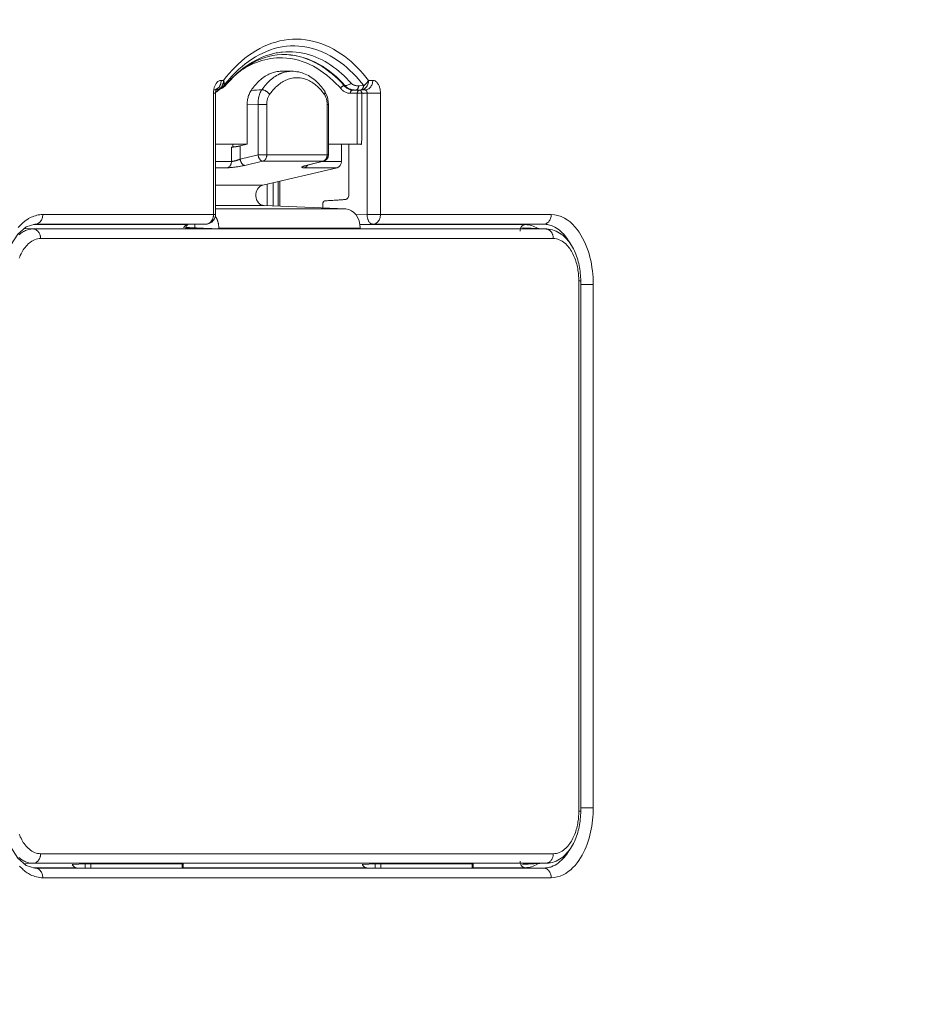
# Model space of a CAD drawing. Units: inches. Extents: x 0 to 58, y 0 to 28.5.
# Drawn here: x 15.3 to 18.1, y 16.2 to 19.3 of the extents above; entities that cross this region are included whole.
import ezdxf

# ---------------------------------------------------------------- set-up
doc = ezdxf.new("R2010")
doc.units = ezdxf.units.IN
doc.header["$MEASUREMENT"] = 0
doc.layers.add('G-DETL-LINE-FINE', color=30, linetype='Continuous', lineweight=18)
doc.layers.add('G-DETL-PATT', color=253, linetype='Continuous', lineweight=25)
doc.layers.add('G-DETL-PATT-BNDY-NPLT', color=255, linetype='Continuous', lineweight=25, plot=False)

msp = doc.modelspace()

# ---------------------------------------------------------------- hatches: boundary and pattern name
at = {"layer": 'G-DETL-PATT'}
h = msp.add_hatch(dxfattribs=at)
h.set_pattern_fill('AR-SAND', color=256, scale=0.12)
h.set_pattern_definition([(37.5, (2610.98769, 2030.33146), (-0.007559203, 0.231218852), [0, -0.1824, 0, -0.204, 0, -0.195]), (7.5, (2610.9877, 2030.33146), (0.212373205, 0.338657528), [0, -0.0984, 0, -0.1644, 0, -0.063]), (327.5, (2610.84009, 2030.33146), (0.373697023, 0.000679086), [0, -0.06, 0, -0.216, 0, -0.282]), (317.5, (2610.8401, 2030.33146), (0.360735193, 0.105321068), [0, -0.03, 0, -0.1416, 0, -0.162])])
h.paths.add_polyline_path([(23.3735, 22.0441, 0.280476), (15.0539, 22.1768), (15.2159, 22.1759), (15.3191, 22.1746), (15.8351, 22.1664), (15.9383, 22.1641), (16.4541, 22.1505), (16.5573, 22.1472), (17.073, 22.1283), (17.1761, 22.1241), (17.6916, 22.0997), (17.7947, 22.0946), (18.3099, 22.0648), (18.413, 22.0587), (18.9278, 22.0236), (19.0308, 22.0166), (19.6559, 21.9674), (19.7047, 21.9621), (19.7532, 21.9543), (19.8013, 21.9441), (19.8488, 21.9315), (19.8956, 21.9165), (19.9417, 21.8994), (19.9868, 21.88), (20.0342, 21.8571), (20.2098, 21.8486), (20.5487, 21.8285), (20.8873, 21.8049), (21.2257, 21.7777), (21.5651, 21.7467), (21.6162, 21.7789), (21.6731, 21.811), (21.7314, 21.8404), (21.791, 21.8671), (21.8518, 21.8909), (21.9137, 21.9119), (21.9764, 21.93), (22.04, 21.9451), (22.1042, 21.9572), (22.1688, 21.9663), (22.2338, 21.9723, -0.003248)])
h.paths.add_polyline_path([(25.4011, 10.343, -0.009018), (22.2347, 10.5058, -0.122484), (21.5941, 10.7128), (21.5637, 10.7097), (21.2257, 10.6789), (20.8873, 10.6517), (20.5487, 10.6281), (20.2098, 10.608), (20.0458, 10.6001), (19.9972, 10.5758), (19.9507, 10.5553), (19.9033, 10.5372), (19.855, 10.5214), (19.806, 10.5081), (19.7564, 10.4974), (19.7063, 10.4892), (19.6559, 10.4836), (19.0308, 10.4345), (18.9278, 10.4274), (18.413, 10.3923), (18.3099, 10.3862), (17.7947, 10.3565), (17.6916, 10.3513), (17.1761, 10.327), (17.073, 10.3228), (16.5573, 10.3038), (16.4541, 10.3005), (15.9383, 10.287), (15.8351, 10.2847), (15.3191, 10.2765), (15.2159, 10.2751), (14.6998, 10.2723), (14.5966, 10.2719), (14.0806, 10.2745), (13.9774, 10.2751), (13.3582, 10.2847), (13.255, 10.2872), (12.844, 10.2979, 0.484541)])
edge = h.paths.add_edge_path(flags=16)
edge.add_arc((17.5176, 8.7002), 0.25, 0, 360)

# ---------------------------------------------------------------- linework, layer by layer
at = {"layer": 'G-DETL-LINE-FINE'}
for points in [[(16.4227, 19.0915), (16.4095, 19.0915), (16.4013, 19.1019), (16.3927, 19.112), (16.3838, 19.1219), (16.3745, 19.1315), (16.365, 19.1408), (16.3552, 19.1497), (16.345, 19.1582), (16.3345, 19.1664), (16.3236, 19.1741), (16.3125, 19.1813), (16.301, 19.1881), (16.2893, 19.1943), (16.2772, 19.1999), (16.2649, 19.2049), (16.2523, 19.2092), (16.2395, 19.2128), (16.2265, 19.2157), (16.2134, 19.2179), (16.2002, 19.2192), (16.1869, 19.2198), (16.1736, 19.2196), (16.1603, 19.2185), (16.1472, 19.2167), (16.1341, 19.2142), (16.1212, 19.2108), (16.1086, 19.2068), (16.0957, 19.202), (16.0832, 19.1964), (16.071, 19.1902), (16.0591, 19.1835), (16.0475, 19.1761), (16.0362, 19.1683), (16.0253, 19.16), (16.0148, 19.1513), (16.0046, 19.1421), (15.9947, 19.1326), (15.9852, 19.1228), (15.9759, 19.1127), (15.9671, 19.1022), (15.9585, 19.0915), (15.9514, 19.0915)], [(16.0195, 19.1266), (16.0274, 19.1314), (16.0355, 19.1358), (16.0438, 19.14), (16.0521, 19.1438), (16.0607, 19.1473), (16.0693, 19.1504), (16.0781, 19.1532), (16.087, 19.1556), (16.096, 19.1576), (16.1051, 19.1593), (16.1143, 19.1605), (16.1234, 19.1613), (16.1327, 19.1616), (16.1419, 19.1616), (16.1544, 19.1608), (16.1669, 19.1593), (16.1793, 19.157), (16.1915, 19.154), (16.2035, 19.1502), (16.2153, 19.1458), (16.2268, 19.1407), (16.2381, 19.1351), (16.249, 19.1289), (16.2597, 19.1222), (16.27, 19.115), (16.28, 19.1073), (16.2897, 19.0993), (16.299, 19.0909), (16.3021, 19.088), (16.3052, 19.0851), (16.3082, 19.0821), (16.3112, 19.079), (16.3141, 19.076), (16.317, 19.0729), (16.3199, 19.0698), (16.3227, 19.0666), (16.3244, 19.0648), (16.3262, 19.063), (16.3281, 19.0613), (16.33, 19.0597), (16.332, 19.0583), (16.3341, 19.0569), (16.3363, 19.0556), (16.3385, 19.0545), (16.3408, 19.0535), (16.3432, 19.0527), (16.3456, 19.052), (16.3481, 19.0516), (16.3506, 19.0513), (16.3531, 19.0512), (16.3531, 19.0522), (16.3532, 19.0532), (16.3534, 19.0541), (16.3537, 19.0551), (16.3541, 19.056), (16.3545, 19.0569), (16.3551, 19.0578), (16.3557, 19.0586), (16.3564, 19.0593), (16.3572, 19.0599), (16.358, 19.0604), (16.3589, 19.0608), (16.3599, 19.0611), (16.3609, 19.0612), (16.3587, 19.0613), (16.3565, 19.0615), (16.3543, 19.0619), (16.3521, 19.0625), (16.35, 19.0632), (16.348, 19.0641), (16.346, 19.0651), (16.344, 19.0662), (16.3422, 19.0675), (16.3404, 19.0688), (16.3387, 19.0702), (16.337, 19.0717), (16.3354, 19.0733), (16.3339, 19.0749), (16.3363, 19.075), (16.3389, 19.0751), (16.3416, 19.0756), (16.3441, 19.0763), (16.3467, 19.0772), (16.3491, 19.0783), (16.3515, 19.0795), (16.3538, 19.0809), (16.356, 19.0824)], [(16.1391, 19.1198), (16.1346, 19.1197), (16.1302, 19.1194), (16.1257, 19.1188), (16.1213, 19.118), (16.1169, 19.117), (16.1126, 19.1157), (16.1083, 19.1143), (16.1041, 19.1126), (16.1, 19.1108), (16.096, 19.1088), (16.092, 19.1066), (16.0882, 19.1043), (16.0844, 19.1018), (16.0808, 19.0992), (16.0772, 19.0964), (16.0737, 19.0936), (16.0704, 19.0906), (16.0671, 19.0875), (16.0639, 19.0843), (16.0608, 19.0811), (16.0578, 19.0777), (16.0549, 19.0743), (16.0521, 19.0708), (16.0493, 19.0672), (16.0467, 19.0636), (16.0441, 19.0599), (16.0423, 19.057), (16.0407, 19.0541), (16.0392, 19.051), (16.0379, 19.0479), (16.0367, 19.0447), (16.0357, 19.0415), (16.0348, 19.0383), (16.034, 19.035), (16.0334, 19.0317), (16.0329, 19.0283), (16.0324, 19.025), (16.0322, 19.0216), (16.032, 19.0182), (16.0319, 19.0149), (16.066, 19.0167), (16.0932, 19.0167), (16.0932, 18.8596), (16.0931, 18.8578), (16.0929, 18.856), (16.0926, 18.8542), (16.0921, 18.8525), (16.0915, 18.8508), (16.0908, 18.8491), (16.0899, 18.8475), (16.0889, 18.846), (16.0878, 18.8446), (16.0865, 18.8433), (16.0851, 18.8422), (16.0836, 18.8412), (16.0819, 18.8405), (16.0802, 18.8399), (16.0793, 18.84), (16.0785, 18.8402), (16.0776, 18.8405), (16.0768, 18.8409), (16.076, 18.8413), (16.0753, 18.8418), (16.0746, 18.8423), (16.0739, 18.8429), (16.0733, 18.8436), (16.0727, 18.8442), (16.0721, 18.8449), (16.0716, 18.8456), (16.071, 18.8463), (16.0706, 18.8471), (16.0701, 18.8478), (16.0697, 18.8486), (16.0692, 18.8494), (16.0689, 18.8502), (16.0685, 18.851), (16.0681, 18.8518), (16.0678, 18.8527), (16.0675, 18.8535), (16.0672, 18.8544), (16.067, 18.8552), (16.0667, 18.8561), (16.0665, 18.8569), (16.0663, 18.8578), (16.0662, 18.8587), (16.066, 18.8596), (16.066, 19.0167), (16.066, 19.0201), (16.0661, 19.0236), (16.0664, 19.027), (16.0668, 19.0303), (16.0672, 19.0337), (16.0678, 19.0371), (16.0686, 19.0404), (16.0694, 19.0437), (16.0704, 19.047), (16.0716, 19.0502), (16.0729, 19.0533), (16.0743, 19.0564), (16.0759, 19.0594), (16.0777, 19.0623), (16.0789, 19.0623), (16.08, 19.0622), (16.0811, 19.062), (16.0822, 19.0618), (16.0833, 19.0615), (16.0844, 19.0612), (16.0855, 19.0608), (16.0866, 19.0604), (16.0876, 19.0599), (16.0886, 19.0594), (16.0896, 19.0589), (16.0906, 19.0583), (16.0916, 19.0577), (16.0925, 19.0571), (16.0934, 19.0565), (16.0943, 19.0558), (16.0952, 19.055), (16.096, 19.0543), (16.0968, 19.0535), (16.0976, 19.0527), (16.0984, 19.0518), (16.0991, 19.051), (16.0998, 19.05), (16.1004, 19.0491), (16.101, 19.0482), (16.1016, 19.0472)], [(16.2846, 19.0246), (16.2819, 19.0395), (16.2763, 19.0531), (16.273, 19.0586), (16.273, 19.0586), (16.2698, 19.063), (16.2666, 19.0673), (16.2632, 19.0714), (16.2597, 19.0755), (16.2561, 19.0795), (16.2523, 19.0833), (16.2484, 19.087), (16.2444, 19.0906), (16.2403, 19.0941), (16.236, 19.0973), (16.2316, 19.1004), (16.2271, 19.1033), (16.2224, 19.1061), (16.2177, 19.1086), (16.2128, 19.1108), (16.2078, 19.1129), (16.2028, 19.1147), (16.1976, 19.1163), (16.1924, 19.1175), (16.1871, 19.1185), (16.1818, 19.1193), (16.1765, 19.1197), (16.1711, 19.1198), (16.1391, 19.1198)], [(16.4052, 19.0515), (16.4052, 19.0524), (16.4052, 19.0534), (16.4051, 19.0543), (16.4049, 19.0552), (16.4047, 19.0561), (16.4044, 19.0569), (16.404, 19.0578), (16.4036, 19.0586), (16.4031, 19.0594), (16.4025, 19.0601), (16.4018, 19.0607), (16.401, 19.0611), (16.4001, 19.0614), (16.3992, 19.0615), (16.4022, 19.0618), (16.4051, 19.0626), (16.4079, 19.0638), (16.4104, 19.0653), (16.4128, 19.0672), (16.4149, 19.0693), (16.4167, 19.0717), (16.4183, 19.0743), (16.4197, 19.0769), (16.4208, 19.0797), (16.4216, 19.0826), (16.4222, 19.0856), (16.4226, 19.0885), (16.4227, 19.0915), (16.4253, 19.0913), (16.4277, 19.0906), (16.4301, 19.0896), (16.4322, 19.0883), (16.4342, 19.0867), (16.436, 19.0849), (16.4376, 19.0829), (16.4391, 19.0808), (16.4404, 19.0786), (16.4416, 19.0763), (16.4426, 19.074), (16.4435, 19.0716), (16.4443, 19.0692), (16.445, 19.0667), (16.4455, 19.0642), (16.446, 19.0617), (16.4463, 19.0592), (16.4466, 19.0566), (16.4467, 19.0541), (16.4468, 19.0515), (16.4468, 18.674), (16.4467, 18.671), (16.4463, 18.668), (16.4457, 18.6651), (16.4448, 18.6622), (16.4438, 18.6594), (16.4424, 18.6567), (16.4408, 18.6542), (16.439, 18.6518), (16.4369, 18.6497), (16.4345, 18.6478), (16.4319, 18.6462), (16.4291, 18.645), (16.4262, 18.6443), (16.4232, 18.644), (16.4213, 18.6442), (16.4195, 18.6447), (16.4178, 18.6455), (16.4162, 18.6465), (16.4147, 18.6477), (16.4133, 18.6491), (16.4121, 18.6505), (16.4111, 18.6521), (16.4101, 18.6537), (16.4092, 18.6554), (16.4084, 18.6572), (16.4078, 18.659), (16.4072, 18.6608), (16.4067, 18.6626), (16.4062, 18.6645), (16.4059, 18.6664), (16.4056, 18.6683), (16.4054, 18.6702), (16.4053, 18.6721), (16.4052, 18.674), (16.9779, 18.674)], [(15.9337, 19.0545), (15.9347, 19.0549), (15.9357, 19.0554), (15.9366, 19.056), (15.9376, 19.0565), (15.9385, 19.0571), (15.9394, 19.0577), (15.9403, 19.0583), (15.9412, 19.059), (15.9459, 19.0629)], [(15.935, 19.0615), (15.9366, 19.0616), (15.9382, 19.0619), (15.9397, 19.0622), (15.9413, 19.0627), (15.9428, 19.0633), (15.9442, 19.0641), (15.9456, 19.0649), (15.9469, 19.0658), (15.9483, 19.0669), (15.9496, 19.0681), (15.9508, 19.0694), (15.9519, 19.0708), (15.9529, 19.0722), (15.9539, 19.0738), (15.9547, 19.0753), (15.9555, 19.0769), (15.9558, 19.0775)], [(16.285, 18.8929), (16.3746, 18.8929), (16.3746, 19.0512), (16.3746, 19.0522), (16.3747, 19.0532), (16.3749, 19.0541), (16.3752, 19.0551), (16.3756, 19.056), (16.376, 19.0569), (16.3766, 19.0578), (16.3772, 19.0586), (16.3779, 19.0593), (16.3787, 19.0599), (16.3795, 19.0604), (16.3805, 19.0608), (16.3814, 19.0611), (16.3824, 19.0612), (16.3833, 19.061), (16.3842, 19.0607), (16.3849, 19.0602), (16.3856, 19.0596), (16.3862, 19.0589), (16.3867, 19.0581), (16.3871, 19.0573), (16.3875, 19.0565), (16.3878, 19.0556), (16.388, 19.0548), (16.3882, 19.0539), (16.3883, 19.053), (16.3884, 19.0521), (16.3884, 19.0512), (16.3531, 19.0512)], [(16.3992, 19.0615), (16.3859, 19.0615), (16.3706, 19.0614), (16.3609, 19.0612), (16.3824, 19.0612)], [(15.9273, 19.0515), (15.9273, 18.674), (15.9273, 18.6721), (15.9271, 18.6702), (15.9269, 18.6683), (15.9265, 18.6664), (15.9261, 18.6645), (15.9256, 18.6627), (15.9249, 18.6609), (15.9242, 18.6591), (15.9234, 18.6575), (15.9226, 18.656), (15.9216, 18.6545), (15.9206, 18.6531), (15.9195, 18.6517), (15.9182, 18.6505), (15.917, 18.6493), (15.9156, 18.6482), (15.9143, 18.6473), (15.9129, 18.6465), (15.9115, 18.6458), (15.91, 18.6452), (15.9085, 18.6447), (15.9069, 18.6443), (15.9054, 18.6441), (15.9038, 18.644), (15.3727, 18.644), (15.3712, 18.644)], [(15.3962, 18.674), (15.9334, 18.674), (15.9334, 19.0515)], [(16.285, 19.0167), (16.2846, 19.0246)], [(16.4052, 19.0515), (16.4052, 18.674), (16.3699, 18.6732)], [(16.0103, 18.8466), (16.0103, 18.8875), (16.0319, 18.8926), (16.0319, 19.0149)], [(16.285, 19.0167), (16.285, 18.8596)], [(15.9334, 18.8929), (16.0319, 18.8929)], [(15.9874, 18.8922), (15.9874, 18.8838)], [(16.3256, 18.8922), (16.3256, 18.8392), (16.266, 18.8392)], [(16.066, 18.8596), (16.0103, 18.8466)], [(16.2166, 18.8269), (16.268, 18.8399), (16.0802, 18.8399), (16.0245, 18.8269)], [(16.066, 18.8596), (16.285, 18.8596)], [(15.9702, 18.8196), (15.9334, 18.8196)], [(15.9334, 18.7654), (16.0804, 18.7654), (16.3121, 18.8196), (16.2103, 18.8196)], [(16.2103, 18.8247), (16.2103, 18.8247), (16.2119, 18.8253), (16.2152, 18.8263), (16.2184, 18.8272)], [(16.1339, 18.7779), (16.1339, 18.7)], [(16.0946, 18.702), (16.0946, 18.7687)], [(16.1126, 18.7009), (16.1126, 18.7729)], [(16.1282, 18.7766), (16.1282, 18.7002)], [(15.9334, 18.6913), (16.3389, 18.6913), (16.3131, 18.6924), (16.0846, 18.702), (15.9334, 18.702)], [(15.32, 18.6334), (15.3275, 18.6416), (15.3356, 18.6493), (15.3443, 18.6561), (15.3462, 18.6575), (15.3481, 18.6587), (15.35, 18.66), (15.3519, 18.6612), (15.3539, 18.6623), (15.3559, 18.6634), (15.3579, 18.6645), (15.36, 18.6655), (15.3642, 18.6674), (15.3686, 18.6691), (15.3731, 18.6705), (15.3776, 18.6718), (15.3822, 18.6727), (15.3868, 18.6734), (15.3915, 18.6738), (15.3962, 18.674), (15.3961, 18.671), (15.3957, 18.668), (15.3951, 18.6651), (15.3943, 18.6622), (15.3932, 18.6594), (15.3918, 18.6567), (15.3902, 18.6542), (15.3884, 18.6518), (15.3863, 18.6497), (15.3839, 18.6478), (15.3813, 18.6462), (15.3786, 18.645), (15.3756, 18.6443), (15.3727, 18.644)], [(17.0698, 18.4565), (17.1088, 18.4565), (17.1086, 18.4672), (17.1081, 18.4778), (17.1074, 18.4885), (17.1062, 18.4991), (17.1048, 18.5097), (17.103, 18.5202), (17.1009, 18.5307), (17.0985, 18.5411), (17.0957, 18.5514), (17.0925, 18.5616), (17.0889, 18.5716), (17.085, 18.5815), (17.0806, 18.5913), (17.0758, 18.6008), (17.0705, 18.6101), (17.0648, 18.6191), (17.0585, 18.6278), (17.0518, 18.636), (17.0444, 18.6438), (17.0365, 18.651), (17.028, 18.6574), (17.0189, 18.663), (17.0092, 18.6677), (16.9991, 18.6711), (16.9886, 18.6732), (16.9779, 18.674), (16.9778, 18.671), (16.9774, 18.668), (16.9768, 18.6651), (16.976, 18.6622), (16.9749, 18.6594), (16.9735, 18.6567), (16.9719, 18.6542), (16.9701, 18.6518), (16.968, 18.6497), (16.9656, 18.6478), (16.963, 18.6462), (16.9603, 18.645), (16.9573, 18.6443), (16.9544, 18.644), (16.9583, 18.6439), (16.9622, 18.6435), (16.9661, 18.643), (16.9699, 18.6422), (16.9737, 18.6412), (16.9775, 18.64), (16.9812, 18.6386), (16.9848, 18.6371), (16.9898, 18.6346), (16.9947, 18.6317), (16.9994, 18.6285), (17.0038, 18.6251), (17.0081, 18.6214), (17.0123, 18.6176), (17.0162, 18.6135), (17.0199, 18.6093), (17.0235, 18.6049), (17.0269, 18.6004), (17.0301, 18.5957), (17.0331, 18.591), (17.036, 18.5861), (17.0388, 18.5812)], [(15.2723, 18.4816), (15.2805, 18.5325), (15.2961, 18.5773), (15.3182, 18.613), (15.3444, 18.636), (15.3712, 18.644)], [(15.3218, 18.6111), (15.3245, 18.6134), (15.3273, 18.6155), (15.3302, 18.6175), (15.3332, 18.6194), (15.3362, 18.6212), (15.3394, 18.6228), (15.3426, 18.6242), (15.3458, 18.6255), (15.3492, 18.6266), (15.3526, 18.6275), (15.356, 18.6283), (15.3595, 18.6288), (15.363, 18.6291), (15.3665, 18.6292), (15.3683, 18.629), (15.3701, 18.6287), (15.3718, 18.6282), (15.3735, 18.6276), (15.3752, 18.6268), (15.3767, 18.6259), (15.3782, 18.6248), (15.3796, 18.6237), (15.3809, 18.6224), (15.3821, 18.6211), (15.3832, 18.6196), (15.3843, 18.6181), (15.3852, 18.6166), (15.3861, 18.615), (15.3868, 18.6134), (15.3875, 18.6117), (15.3881, 18.61), (15.3885, 18.6082), (15.3889, 18.6064), (15.3892, 18.6046), (15.3895, 18.6028), (15.3896, 18.601), (15.3896, 18.5992), (15.3848, 18.599), (15.3801, 18.5983), (15.3754, 18.5971), (15.3709, 18.5955), (15.3665, 18.5935), (15.3623, 18.5911), (15.3583, 18.5885), (15.3545, 18.5856), (15.3509, 18.5824), (15.3474, 18.579), (15.3442, 18.5755), (15.3411, 18.5717), (15.3383, 18.5679), (15.3356, 18.5639), (15.333, 18.5598), (15.3307, 18.5556), (15.3285, 18.5513), (15.3264, 18.547), (15.3245, 18.5426), (15.3227, 18.5381)], [(16.9639, 18.6292), (16.9613, 18.6292), (15.3665, 18.6292), (15.3381, 18.6305)], [(15.3671, 18.6427), (15.8479, 18.6427), (15.8467, 18.6426), (15.8454, 18.6424), (15.8442, 18.6421), (15.843, 18.6416), (15.8419, 18.641), (15.8408, 18.6403), (15.8398, 18.6395), (15.8389, 18.6387), (15.838, 18.6378), (15.8372, 18.6368), (15.8365, 18.6358), (15.8358, 18.6347), (15.8352, 18.6336), (15.8347, 18.6324)], [(15.8693, 18.6432), (15.8693, 18.6324), (15.8404, 18.6324), (15.8434, 18.6389), (15.8469, 18.6423)], [(15.9439, 18.6313), (16.3839, 18.6313), (16.3839, 18.6292)], [(16.3837, 18.6431), (16.4232, 18.644), (16.9544, 18.644), (16.897, 18.6427), (16.3825, 18.6427)], [(16.9354, 18.6315), (16.931, 18.634), (16.9264, 18.6362), (16.9218, 18.6381), (16.917, 18.6398), (16.9121, 18.641), (16.9071, 18.642), (16.9021, 18.6425), (16.897, 18.6427), (16.8954, 18.6426), (16.8938, 18.6422), (16.8922, 18.6417), (16.8908, 18.641), (16.8894, 18.6401), (16.8881, 18.6391), (16.8869, 18.6379), (16.8859, 18.6367), (16.8848, 18.6352), (16.8839, 18.6336), (16.8831, 18.6319), (16.8824, 18.6301), (16.882, 18.6283), (16.8816, 18.6265), (16.8814, 18.6246), (16.8813, 18.6227)], [(16.8912, 18.6323), (16.9639, 18.6292), (16.9699, 18.6287), (16.9759, 18.6277), (16.9818, 18.6263), (16.9876, 18.6244), (16.9932, 18.6222), (16.9986, 18.6195), (17.0039, 18.6165), (17.009, 18.6131), (17.0138, 18.6095), (17.0184, 18.6056), (17.0228, 18.6014), (17.027, 18.597), (17.0309, 18.5924), (17.0346, 18.5876), (17.0381, 18.5826), (17.0414, 18.5775), (17.0445, 18.5723), (17.0474, 18.567), (17.0501, 18.5615), (17.0526, 18.556), (17.0549, 18.5504), (17.057, 18.5447), (17.0589, 18.539), (17.0607, 18.5332), (17.0623, 18.5274), (17.0638, 18.5215), (17.0651, 18.5156), (17.0662, 18.5096), (17.0672, 18.5036), (17.068, 18.4976), (17.0686, 18.4916), (17.0692, 18.4856), (17.0695, 18.4795), (17.0698, 18.4734), (17.0698, 18.4674), (17.0638, 18.4674), (17.0638, 16.8174), (17.0698, 16.8174), (17.0698, 16.8113), (17.0695, 16.8053), (17.0692, 16.7992), (17.0686, 16.7932), (17.068, 16.7872), (17.0672, 16.7812), (17.0662, 16.7752), (17.0651, 16.7692), (17.0638, 16.7633), (17.0623, 16.7574), (17.0607, 16.7516), (17.0589, 16.7458), (17.057, 16.74), (17.0549, 16.7344), (17.0526, 16.7288), (17.0501, 16.7232), (17.0474, 16.7178), (17.0445, 16.7125), (17.0414, 16.7072), (17.0381, 16.7022), (17.0346, 16.6972), (17.0309, 16.6924), (17.027, 16.6878), (17.0228, 16.6834), (17.0184, 16.6792), (17.0138, 16.6753), (17.009, 16.6716), (17.0039, 16.6683), (16.9986, 16.6653), (16.9932, 16.6626), (16.9876, 16.6604), (16.9818, 16.6585), (16.9759, 16.6571), (16.9699, 16.6561), (16.9639, 16.6556), (16.9613, 16.6556), (16.8886, 16.6524)], [(16.9845, 18.5992), (15.3896, 18.5992)], [(17.0698, 16.8174), (17.0698, 18.4674)], [(17.1088, 18.4565), (17.1088, 16.8283)], [(15.3712, 16.6408), (15.3446, 16.6486), (15.3186, 16.6713), (15.2966, 16.7064), (15.2809, 16.7505), (15.2725, 16.8009), (15.2714, 16.8283)], [(17.0394, 16.7048), (17.0365, 16.6994), (17.0333, 16.694), (17.0299, 16.6888), (17.0263, 16.6837), (17.0226, 16.6787), (17.0186, 16.6739), (17.0144, 16.6693), (17.0099, 16.665), (17.0053, 16.6608), (17.0004, 16.657), (16.9952, 16.6535), (16.9899, 16.6503), (16.9843, 16.6475), (16.9785, 16.6451), (16.9756, 16.6441), (16.9726, 16.6433), (16.9697, 16.6425), (16.9666, 16.6419), (16.9636, 16.6414), (16.9605, 16.6411), (16.9574, 16.6409), (16.9544, 16.6408), (16.9573, 16.6405), (16.9603, 16.6397), (16.963, 16.6386), (16.9656, 16.637), (16.968, 16.6351), (16.9701, 16.633), (16.9719, 16.6306), (16.9735, 16.6281), (16.9749, 16.6254), (16.976, 16.6226), (16.9768, 16.6197), (16.9774, 16.6168), (16.9778, 16.6138), (16.9779, 16.6108), (16.9875, 16.6114), (16.9969, 16.6131), (17.006, 16.6159), (17.0149, 16.6197), (17.0233, 16.6243), (17.0312, 16.6297), (17.0387, 16.6357), (17.0457, 16.6422), (17.0522, 16.6493), (17.0583, 16.6567), (17.0639, 16.6644), (17.0692, 16.6724), (17.074, 16.6807), (17.0785, 16.6892), (17.0826, 16.6978), (17.0864, 16.7066), (17.0898, 16.7155), (17.0929, 16.7246), (17.0958, 16.7337), (17.0983, 16.743), (17.1005, 16.7523), (17.1025, 16.7617), (17.1042, 16.7711), (17.1056, 16.7806), (17.1067, 16.7901), (17.1076, 16.7996), (17.1083, 16.8092), (17.1087, 16.8187), (17.1088, 16.8283), (17.0698, 16.8283)], [(15.3227, 16.7467), (15.3245, 16.7422), (15.3264, 16.7378), (15.3285, 16.7335), (15.3307, 16.7292), (15.333, 16.725), (15.3356, 16.7209), (15.3383, 16.7169), (15.3411, 16.7131), (15.3442, 16.7093), (15.3474, 16.7058), (15.3509, 16.7024), (15.3545, 16.6992), (15.3583, 16.6963), (15.3623, 16.6936), (15.3665, 16.6913), (15.3709, 16.6893), (15.3754, 16.6877), (15.3801, 16.6865), (15.3848, 16.6858), (15.3896, 16.6856), (15.3896, 16.6838), (15.3895, 16.6819), (15.3892, 16.6801), (15.3889, 16.6783), (15.3885, 16.6766), (15.3881, 16.6748), (15.3875, 16.6731), (15.3868, 16.6714), (15.3861, 16.6698), (15.3852, 16.6682), (15.3843, 16.6666), (15.3832, 16.6651), (15.3821, 16.6637), (15.3809, 16.6624), (15.3796, 16.6611), (15.3782, 16.66), (15.3767, 16.6589), (15.3752, 16.658), (15.3735, 16.6572), (15.3718, 16.6566), (15.3701, 16.6561), (15.3683, 16.6557), (15.3665, 16.6556), (15.363, 16.6557), (15.3595, 16.656), (15.356, 16.6565), (15.3525, 16.6573), (15.3491, 16.6582), (15.3458, 16.6593), (15.3425, 16.6606), (15.3393, 16.662), (15.3362, 16.6636), (15.3331, 16.6654), (15.3301, 16.6673), (15.3273, 16.6693), (15.3244, 16.6715), (15.3217, 16.6737)], [(15.3896, 16.6856), (16.9845, 16.6856)], [(16.7352, 16.642), (16.897, 16.642), (16.9544, 16.6408), (15.3727, 16.6408), (15.3756, 16.6405), (15.3786, 16.6397), (15.3813, 16.6386), (15.3839, 16.637), (15.3863, 16.6351), (15.3884, 16.633), (15.3902, 16.6306), (15.3918, 16.6281), (15.3932, 16.6254), (15.3943, 16.6226), (15.3951, 16.6197), (15.3957, 16.6168), (15.3961, 16.6138), (15.3962, 16.6108), (15.3912, 16.611), (15.3863, 16.6114), (15.3814, 16.6122), (15.3765, 16.6133), (15.3718, 16.6146), (15.3671, 16.6163), (15.3625, 16.6182), (15.358, 16.6203), (15.3546, 16.6221), (15.3513, 16.624), (15.348, 16.6261), (15.3448, 16.6283), (15.3417, 16.6306), (15.3387, 16.633), (15.3357, 16.6354), (15.3328, 16.638), (15.3242, 16.6467)], [(15.367, 16.642), (15.5015, 16.642), (15.5503, 16.641)], [(15.3727, 16.6408), (15.3712, 16.6408), (15.3711, 16.6408)], [(15.4876, 16.6524), (15.4894, 16.6524), (15.5276, 16.654), (15.5276, 16.6415)], [(15.4894, 16.65), (15.4894, 16.6524)], [(15.5456, 16.641), (15.5456, 16.6545), (15.8299, 16.6545), (15.8299, 16.641)], [(15.8322, 16.6415), (15.8572, 16.641)], [(15.8325, 16.642), (16.4042, 16.642), (16.453, 16.641)], [(16.3903, 16.6524), (16.3921, 16.6524), (16.4303, 16.654), (16.4303, 16.6415)], [(16.3921, 16.65), (16.3921, 16.6524)], [(16.4484, 16.641), (16.4484, 16.6545), (16.7326, 16.6545), (16.7326, 16.641)], [(16.735, 16.6415), (16.7599, 16.641)], [(16.9354, 16.6533), (16.931, 16.6508), (16.9265, 16.6486), (16.9218, 16.6466), (16.917, 16.645), (16.9121, 16.6437), (16.9071, 16.6428), (16.9021, 16.6422), (16.897, 16.642), (16.8954, 16.6422), (16.8938, 16.6425), (16.8922, 16.6431), (16.8908, 16.6438), (16.8894, 16.6447), (16.8881, 16.6457), (16.8869, 16.6468), (16.8859, 16.6481), (16.8848, 16.6496), (16.8839, 16.6512), (16.8831, 16.6529), (16.8824, 16.6547), (16.882, 16.6565), (16.8816, 16.6583), (16.8814, 16.6602), (16.8813, 16.662)], [(16.9639, 16.6556), (16.8912, 16.6525)], [(16.9779, 16.6108), (15.3962, 16.6108)]]:
    msp.add_lwpolyline(points, dxfattribs=at)
for points in [[(16.3797, 19.0745), (16.3948, 19.075), (16.3868, 19.085), (16.3785, 19.0948), (16.3699, 19.1043), (16.361, 19.1136), (16.3518, 19.1225), (16.3423, 19.1311), (16.3325, 19.1394), (16.3223, 19.1473), (16.3119, 19.1547), (16.3011, 19.1617), (16.2901, 19.1682), (16.2787, 19.1742), (16.2671, 19.1796), (16.2552, 19.1844), (16.243, 19.1886), (16.2307, 19.1921), (16.2182, 19.1949), (16.2055, 19.1969), (16.1927, 19.1982), (16.1799, 19.1988), (16.1671, 19.1986), (16.1543, 19.1976), (16.1415, 19.1958), (16.1289, 19.1933), (16.1165, 19.1901), (16.1043, 19.1862), (16.0923, 19.1817), (16.0805, 19.1765), (16.069, 19.1708), (16.0579, 19.1645), (16.047, 19.1577), (16.0364, 19.1505), (16.0261, 19.1428), (16.0161, 19.1346), (16.0064, 19.1262), (15.9971, 19.1173), (15.9881, 19.1082), (15.9851, 19.1051), (15.9822, 19.102), (15.9793, 19.0988), (15.9765, 19.0956), (15.9737, 19.0923), (15.9709, 19.0891), (15.9681, 19.0858), (15.9654, 19.0825, 0.005383), (15.9594, 19.0749, 0.003354), (15.9602, 19.0747, 0.003186), (15.9609, 19.0745)], [(16.1418, 19.1717), (16.155, 19.1715), (16.1682, 19.1705), (16.1812, 19.1687), (16.1941, 19.1661), (16.2068, 19.1627), (16.2194, 19.1585), (16.2316, 19.1536), (16.2436, 19.148), (16.2553, 19.1418), (16.2666, 19.1351), (16.2776, 19.1278), (16.2882, 19.12), (16.2985, 19.1117), (16.3085, 19.1031), (16.3181, 19.094), (16.3273, 19.0847), (16.3363, 19.075), (16.3382, 19.073), (16.3402, 19.0712), (16.3423, 19.0695), (16.3446, 19.068), (16.347, 19.0666), (16.3494, 19.0655), (16.3519, 19.0644), (16.3545, 19.0636), (16.3572, 19.0629), (16.3598, 19.0623), (16.3625, 19.0619), (16.3652, 19.0616), (16.3679, 19.0614), (16.3706, 19.0614), (16.3716, 19.0615), (16.3726, 19.0619), (16.3734, 19.0624), (16.3742, 19.063), (16.3749, 19.0638), (16.3755, 19.0645), (16.3761, 19.0653), (16.3766, 19.0662), (16.3771, 19.0671), (16.3775, 19.068), (16.3779, 19.0689), (16.3783, 19.0698), (16.3786, 19.0707), (16.3789, 19.0717), (16.3792, 19.0726), (16.3795, 19.0736), (16.3797, 19.0745), (16.3779, 19.0745), (16.3761, 19.0746), (16.3742, 19.0747), (16.3724, 19.0749), (16.3706, 19.0751), (16.3688, 19.0755), (16.367, 19.0759), (16.3652, 19.0765), (16.3635, 19.0771), (16.3618, 19.0779), (16.3602, 19.0788), (16.3587, 19.0799), (16.3573, 19.0811), (16.356, 19.0824), (16.3488, 19.0902), (16.3414, 19.0979), (16.3338, 19.1053), (16.326, 19.1125), (16.3179, 19.1195), (16.3096, 19.1262), (16.3012, 19.1326), (16.2925, 19.1387), (16.2835, 19.1445), (16.2744, 19.1499), (16.2651, 19.155), (16.2555, 19.1596), (16.2458, 19.1639), (16.2359, 19.1677), (16.2258, 19.1711), (16.2155, 19.174), (16.2052, 19.1764), (16.1947, 19.1782), (16.1842, 19.1796), (16.1736, 19.1804), (16.163, 19.1807), (16.1523, 19.1804), (16.1417, 19.1796, 0.023524), (16.1221, 19.1766), (16.111, 19.1741), (16.1001, 19.1711), (16.0893, 19.1674), (16.0787, 19.1633), (16.0683, 19.1587), (16.0582, 19.1536), (16.0483, 19.148), (16.0386, 19.1421), (16.0291, 19.1357), (16.02, 19.129), (16.011, 19.122), (16.0024, 19.1146), (15.9939, 19.107), (15.9858, 19.0991, 0.015149), (15.97, 19.0824), (15.9682, 19.0799)], [(16.1418, 19.1717, 0.003042), (16.1396, 19.1716), (16.1256, 19.1706), (16.1117, 19.1685), (16.098, 19.1655), (16.0845, 19.1614), (16.0713, 19.1565), (16.0585, 19.1508), (16.0461, 19.1442), (16.034, 19.137), (16.0224, 19.1291), (16.0112, 19.1207), (16.0003, 19.1117), (15.9899, 19.1023), (15.9799, 19.0925), (15.9703, 19.0822, 0.002084), (15.9682, 19.0799), (15.9682, 19.0799), (15.9636, 19.0749), (15.9567, 19.0687), (15.9481, 19.0637), (15.937, 19.0614)], [(16.1395, 19.1716, -0.002808), (16.1418, 19.1717), (16.1548, 19.1714), (16.1678, 19.1703), (16.1807, 19.1683), (16.1935, 19.1656), (16.2061, 19.1621), (16.2184, 19.1579), (16.2305, 19.153), (16.2424, 19.1474), (16.2539, 19.1412), (16.2651, 19.1345), (16.2759, 19.1272), (16.2864, 19.1195), (16.2966, 19.1113), (16.3064, 19.1027), (16.3159, 19.0938), (16.3251, 19.0845), (16.3339, 19.0749), (16.3329, 19.0748), (16.3319, 19.0746), (16.3309, 19.0743), (16.3299, 19.0739), (16.329, 19.0735), (16.3281, 19.0729), (16.3272, 19.0723), (16.3264, 19.0717), (16.3256, 19.0709), (16.3249, 19.0702), (16.3243, 19.0693), (16.3237, 19.0685), (16.3232, 19.0676), (16.3227, 19.0666)], [(16.0441, 19.0599, -0.000572), (16.0777, 19.0623), (16.0806, 19.0663), (16.0836, 19.0703), (16.0867, 19.0741), (16.0899, 19.0779), (16.0932, 19.0816), (16.0967, 19.0852), (16.1002, 19.0886), (16.1039, 19.092), (16.1076, 19.0952), (16.1115, 19.0983), (16.1155, 19.1012), (16.1196, 19.1039), (16.1238, 19.1065), (16.1282, 19.1089), (16.1298, 19.1097), (16.1314, 19.1105), (16.133, 19.1113), (16.1346, 19.112), (16.1362, 19.1127), (16.1379, 19.1133), (16.1395, 19.114), (16.1412, 19.1146), (16.1448, 19.1158), (16.1485, 19.1169), (16.1522, 19.1178), (16.1559, 19.1185), (16.1597, 19.1191), (16.1635, 19.1195), (16.1673, 19.1198), (16.1711, 19.1198)], [(15.9486, 19.0775), (15.9489, 19.0783), (15.9493, 19.0792), (15.9496, 19.08), (15.9498, 19.0809), (15.9501, 19.0818), (15.9503, 19.0826), (15.9505, 19.0835, 0.054519), (15.9514, 19.0915), (15.9492, 19.0914), (15.9471, 19.0909), (15.945, 19.0901), (15.9431, 19.089), (15.9412, 19.0878), (15.9396, 19.0864), (15.938, 19.0848), (15.9366, 19.0831), (15.9353, 19.0813), (15.9342, 19.0795), (15.9331, 19.0775), (15.9321, 19.0755), (15.9313, 19.0735), (15.9305, 19.0714), (15.9298, 19.0693), (15.9293, 19.0672), (15.9287, 19.0651), (15.9283, 19.0629), (15.928, 19.0608), (15.9277, 19.0586, 0.026768), (15.9273, 19.0515), (15.9334, 19.0515), (15.9334, 19.0531), (15.9344, 19.06), (15.9359, 19.064), (15.9363, 19.0646)], [(15.9558, 19.0775), (15.956, 19.0782), (15.9563, 19.0788), (15.9565, 19.0794), (15.9567, 19.08), (15.9569, 19.0807), (15.9571, 19.0813), (15.9573, 19.082, 0.065032), (15.9585, 19.0915), (15.9591, 19.0902), (15.9597, 19.0887), (15.9601, 19.0873), (15.9605, 19.0858), (15.9608, 19.0843), (15.9609, 19.0828), (15.961, 19.0813), (15.9609, 19.0798), (15.9608, 19.0792), (15.9607, 19.0786), (15.9605, 19.0779), (15.9604, 19.0773), (15.9602, 19.0767), (15.96, 19.0761), (15.9597, 19.0755), (15.9594, 19.0749, -0.162954), (15.9444, 19.0632, -0.080585), (15.935, 19.0615, 0.001358), (15.9358, 19.0615, 0.001273), (15.9367, 19.0614), (15.937, 19.0614)], [(16.0932, 19.0167), (16.0932, 19.019), (16.0933, 19.0213), (16.0935, 19.0236), (16.0938, 19.0259), (16.0942, 19.0281), (16.0946, 19.0304), (16.0951, 19.0326), (16.0957, 19.0348), (16.0965, 19.037), (16.0973, 19.0391), (16.0982, 19.0412), (16.0992, 19.0433), (16.1003, 19.0452), (16.1016, 19.0472), (16.1041, 19.0506), (16.1066, 19.054), (16.1093, 19.0573), (16.112, 19.0606), (16.1148, 19.0638), (16.1177, 19.0669), (16.1207, 19.0699), (16.1238, 19.0728), (16.127, 19.0757), (16.1303, 19.0784), (16.1337, 19.081), (16.1371, 19.0834), (16.1407, 19.0858), (16.1444, 19.088), (16.1481, 19.09), (16.1519, 19.0919), (16.1558, 19.0936), (16.1598, 19.0951), (16.1638, 19.0964), (16.168, 19.0975), (16.1721, 19.0984), (16.1763, 19.0991), (16.1806, 19.0996), (16.1848, 19.0998), (16.1891, 19.0998), (16.1933, 19.0996), (16.1975, 19.0991), (16.2018, 19.0985), (16.2059, 19.0976), (16.21, 19.0965), (16.2141, 19.0952), (16.2181, 19.0937), (16.222, 19.092), (16.2258, 19.0901), (16.2295, 19.0881), (16.2332, 19.0859), (16.2368, 19.0836), (16.2402, 19.0811), (16.2436, 19.0785), (16.2469, 19.0758), (16.2501, 19.073), (16.2532, 19.0701), (16.2562, 19.0671), (16.2591, 19.064), (16.262, 19.0608), (16.2647, 19.0575), (16.2674, 19.0542, -0.012551), (16.2725, 19.0472)], [(15.9279, 19.0615), (15.929, 19.0616), (15.9301, 19.0617), (15.9312, 19.0619), (15.9323, 19.0622), (15.9334, 19.0625), (15.9344, 19.0628), (15.9355, 19.0633), (15.9365, 19.0638, 0.041992), (15.9397, 19.0657), (15.941, 19.0668), (15.9423, 19.068), (15.9435, 19.0693), (15.9446, 19.0706), (15.9457, 19.0721), (15.9466, 19.0736), (15.9475, 19.0751), (15.9483, 19.0767), (15.9486, 19.0775)], [(15.97, 19.0824), (15.9694, 19.0818), (15.9689, 19.0812), (15.9684, 19.0806), (15.9678, 19.0801), (15.9673, 19.0795), (15.9668, 19.0789), (15.9662, 19.0784), (15.9656, 19.0778), (15.9651, 19.0773), (15.9645, 19.0767), (15.9639, 19.0762), (15.9633, 19.0757), (15.9627, 19.0752), (15.962, 19.0748), (15.9609, 19.0745, -0.07938), (15.9544, 19.0676, -0.080051), (15.946, 19.063, -0.079881), (15.9367, 19.0614), (15.9349, 19.0613)], [(16.273, 19.0586, -0.018297), (16.2733, 19.0582), (16.2736, 19.0574), (16.2739, 19.0567), (16.2742, 19.0559), (16.2743, 19.0551), (16.2744, 19.0543), (16.2744, 19.0534), (16.2743, 19.0526), (16.2742, 19.0518), (16.274, 19.051), (16.2738, 19.0502), (16.2735, 19.0494), (16.2732, 19.0486), (16.2729, 19.0479), (16.2725, 19.0472), (16.2737, 19.0454), (16.2747, 19.0436), (16.2757, 19.0418), (16.2765, 19.0399), (16.2773, 19.0379), (16.278, 19.0359), (16.2786, 19.034), (16.2792, 19.0319), (16.2796, 19.0299), (16.28, 19.0278), (16.2803, 19.0258, -0.034647), (16.281, 19.0167), (16.285, 19.0167)], [(16.281, 19.0167), (16.281, 18.8596), (16.2809, 18.8587), (16.2809, 18.8579), (16.2808, 18.8571), (16.2807, 18.8562), (16.2806, 18.8554), (16.2804, 18.8546), (16.2803, 18.8537), (16.28, 18.8529), (16.2798, 18.8521), (16.2795, 18.8514), (16.2793, 18.8506), (16.2789, 18.8498), (16.2786, 18.8491), (16.2782, 18.8484), (16.2778, 18.8477), (16.2774, 18.847), (16.2767, 18.8459), (16.2759, 18.8449), (16.275, 18.844), (16.2741, 18.8431), (16.273, 18.8423), (16.272, 18.8416), (16.2709, 18.841), (16.2697, 18.8405, -0.032668), (16.268, 18.8399), (16.2699, 18.8402)], [(16.2202, 18.8275, -0.018698), (16.2194, 18.8262), (16.219, 18.8256), (16.2186, 18.825), (16.2181, 18.8245), (16.2176, 18.8239), (16.2171, 18.8234), (16.2166, 18.8229), (16.216, 18.8225), (16.2154, 18.822), (16.2149, 18.8216), (16.2143, 18.8212), (16.2136, 18.8209), (16.213, 18.8205), (16.2124, 18.8202), (16.2117, 18.82), (16.211, 18.8198), (16.2103, 18.8196), (16.21, 18.8196), (16.2098, 18.8196), (16.2095, 18.8196), (16.2092, 18.8196), (16.2089, 18.8196), (16.2086, 18.8196), (16.2083, 18.8196), (16.2081, 18.8196), (16.2078, 18.8196), (16.2075, 18.8196), (16.2072, 18.8196), (16.2069, 18.8197), (16.2066, 18.8197), (16.2064, 18.8197), (16.2061, 18.8197), (16.2058, 18.8198), (16.2055, 18.8198), (16.2052, 18.8198), (16.205, 18.8199), (16.2047, 18.8199), (16.2044, 18.82), (16.2041, 18.82), (16.2039, 18.8201), (16.2036, 18.8201), (16.2033, 18.8202), (16.203, 18.8203), (16.2028, 18.8205), (16.2026, 18.8206), (16.2024, 18.8208), (16.2023, 18.8211), (16.2023, 18.8214), (16.2025, 18.8216), (16.2026, 18.8218), (16.2029, 18.822), (16.2031, 18.8222), (16.2033, 18.8223), (16.2036, 18.8225), (16.2038, 18.8226), (16.204, 18.8228), (16.2043, 18.8229), (16.2045, 18.823), (16.2048, 18.8232), (16.2051, 18.8233), (16.2053, 18.8234), (16.2056, 18.8235), (16.2058, 18.8236), (16.2061, 18.8237), (16.2064, 18.8238), (16.2066, 18.8239), (16.2069, 18.824), (16.2072, 18.8241), (16.2074, 18.8242), (16.2077, 18.8243), (16.208, 18.8244), (16.2082, 18.8245), (16.2085, 18.8246, -0.00536), (16.2099, 18.8251), (16.2166, 18.8269), (16.2184, 18.8272), (16.2699, 18.8402)], [(16.2699, 18.8402, 0.06225), (16.2745, 18.842, 0.180647), (16.2837, 18.8526, 0.080292), (16.285, 18.8589, 0.009003), (16.285, 18.8596)], [(15.8482, 18.6427), (15.8479, 18.6427), (15.9038, 18.644), (15.904, 18.644, 0.105108), (15.9162, 18.6469, 0.224163), (15.9325, 18.6667, 0.060589), (15.9334, 18.674)], [(17.0638, 18.4674), (17.0637, 18.4722), (17.0636, 18.477), (17.0633, 18.4818), (17.0629, 18.4866), (17.0625, 18.4914), (17.0619, 18.4962), (17.0612, 18.5009), (17.0604, 18.5057), (17.0595, 18.5104), (17.0584, 18.5151), (17.0573, 18.5198), (17.056, 18.5244), (17.0546, 18.529), (17.0531, 18.5336), (17.0514, 18.5381), (17.0496, 18.5426), (17.0477, 18.547), (17.0456, 18.5513), (17.0434, 18.5556), (17.0411, 18.5598), (17.0385, 18.5639), (17.0358, 18.5679), (17.0329, 18.5717), (17.0299, 18.5755), (17.0267, 18.579), (17.0232, 18.5824), (17.0196, 18.5856), (17.0158, 18.5885), (17.0118, 18.5911), (17.0076, 18.5935), (17.0032, 18.5955), (16.9987, 18.5971), (16.994, 18.5983), (16.9893, 18.599), (16.9845, 18.5992), (16.9844, 18.6011), (16.9843, 18.603), (16.984, 18.6049), (16.9837, 18.6067), (16.9833, 18.6086), (16.9827, 18.6104), (16.9821, 18.6121), (16.9814, 18.6139), (16.9806, 18.6156), (16.9797, 18.6172), (16.9786, 18.6188), (16.9775, 18.6203), (16.9763, 18.6218), (16.975, 18.6231), (16.9738, 18.6242), (16.9725, 18.6252), (16.9712, 18.6261), (16.9698, 18.6269), (16.9684, 18.6276), (16.9669, 18.6281), (16.9654, 18.6286), (16.9638, 18.6289, 0.032322), (16.9613, 18.6292), (16.8886, 18.6324)], [(15.3381, 16.6543), (15.3665, 16.6556), (16.9613, 16.6556, 0.032322), (16.9638, 16.6558), (16.9654, 16.6562), (16.9669, 16.6567), (16.9684, 16.6572), (16.9698, 16.6579), (16.9712, 16.6587), (16.9725, 16.6596), (16.9738, 16.6606), (16.975, 16.6617), (16.9763, 16.663), (16.9775, 16.6645), (16.9786, 16.666), (16.9797, 16.6676), (16.9806, 16.6692), (16.9814, 16.6709), (16.9821, 16.6726), (16.9827, 16.6744), (16.9833, 16.6762), (16.9837, 16.6781), (16.984, 16.6799), (16.9843, 16.6818), (16.9844, 16.6837), (16.9845, 16.6856), (16.9893, 16.6858), (16.994, 16.6865), (16.9987, 16.6877), (17.0032, 16.6893), (17.0076, 16.6913), (17.0118, 16.6936), (17.0158, 16.6963), (17.0196, 16.6992), (17.0232, 16.7024), (17.0267, 16.7058), (17.0299, 16.7093), (17.0329, 16.7131), (17.0358, 16.7169), (17.0385, 16.7209), (17.0411, 16.725), (17.0434, 16.7292), (17.0456, 16.7335), (17.0477, 16.7378), (17.0496, 16.7422), (17.0514, 16.7467), (17.0531, 16.7512), (17.0546, 16.7558), (17.056, 16.7604), (17.0573, 16.765), (17.0584, 16.7697), (17.0595, 16.7744), (17.0604, 16.7791), (17.0612, 16.7839), (17.0619, 16.7886), (17.0625, 16.7934), (17.0629, 16.7982), (17.0633, 16.803), (17.0636, 16.8078), (17.0637, 16.8126), (17.0638, 16.8174)]]:
    msp.add_lwpolyline(points, format="xyb", dxfattribs=at)
for points in [[(16.4083, 19.089), (16.4068, 19.0867), (16.4051, 19.0844), (16.4033, 19.0823), (16.4014, 19.0802), (16.3993, 19.0783), (16.3972, 19.0766), (16.3949, 19.0749), (16.3947, 19.0739), (16.3944, 19.073), (16.3941, 19.072), (16.3938, 19.0711), (16.3935, 19.0701), (16.3932, 19.0692), (16.3928, 19.0683), (16.3923, 19.0674), (16.3919, 19.0665), (16.3914, 19.0656), (16.3908, 19.0648), (16.3902, 19.064), (16.3895, 19.0633), (16.3888, 19.0626), (16.3879, 19.0621), (16.387, 19.0617), (16.386, 19.0615), (16.389, 19.0618), (16.3919, 19.0626), (16.3947, 19.0638), (16.3973, 19.0653), (16.3996, 19.0672), (16.4017, 19.0693), (16.4036, 19.0717), (16.4052, 19.0743), (16.4065, 19.0769), (16.4076, 19.0797), (16.4085, 19.0826), (16.4091, 19.0856), (16.4094, 19.0885), (16.4096, 19.0915)], [(16.0144, 18.8348), (16.014, 18.8356), (16.0135, 18.8364), (16.0132, 18.8372), (16.0128, 18.838), (16.0124, 18.8388), (16.0121, 18.8397), (16.0118, 18.8405), (16.0115, 18.8414), (16.0113, 18.8422), (16.011, 18.8431), (16.0108, 18.8439), (16.0106, 18.8448), (16.0105, 18.8457), (16.0103, 18.8466), (16.0092, 18.846), (16.0081, 18.8456), (16.0069, 18.8451), (16.0058, 18.8446), (16.0046, 18.8442), (16.0035, 18.8437), (16.0023, 18.8433), (16.0012, 18.8429), (16, 18.8426), (15.9988, 18.8422), (15.9976, 18.8418), (15.9965, 18.8415), (15.9953, 18.8412), (15.9941, 18.8409), (15.9929, 18.8406), (15.9917, 18.8403), (15.9905, 18.8401), (15.9893, 18.8398), (15.988, 18.8396), (15.9868, 18.8395), (15.9856, 18.8393), (15.9844, 18.8392), (15.9832, 18.8392), (15.9831, 18.8374), (15.9829, 18.8356), (15.9826, 18.8338), (15.9821, 18.8321), (15.9815, 18.8304), (15.9808, 18.8287), (15.9799, 18.8272), (15.9789, 18.8257), (15.9778, 18.8242), (15.9765, 18.823), (15.9751, 18.8218), (15.9736, 18.8209), (15.9719, 18.8201), (15.9702, 18.8196), (15.973, 18.8196), (15.9757, 18.8197), (15.9784, 18.8199), (15.9812, 18.8201), (15.9839, 18.8203), (15.9866, 18.8206), (15.9894, 18.8209), (15.9921, 18.8212), (15.9948, 18.8216), (15.9975, 18.822), (16.0003, 18.8224), (16.003, 18.8228), (16.0057, 18.8232), (16.0084, 18.8237), (16.0111, 18.8242), (16.0138, 18.8247), (16.0165, 18.8252), (16.0192, 18.8257), (16.0219, 18.8263), (16.0245, 18.8269), (16.0236, 18.827), (16.0228, 18.8272), (16.0219, 18.8275), (16.0211, 18.8278), (16.0203, 18.8283), (16.0196, 18.8288), (16.0189, 18.8293), (16.0182, 18.8299), (16.0176, 18.8305), (16.017, 18.8312), (16.0164, 18.8319), (16.0159, 18.8326), (16.0153, 18.8333), (16.0149, 18.8341)]]:
    msp.add_lwpolyline(points, close=True, dxfattribs=at)
for centre, major_axis, ratio, start_param, end_param in [((16.309, 18.8392), (0, 0.02), 0.830175, -2.94999, -1.570796), ((16.0855, 18.734), (0, 0.032), 0.830175, 0.191603, 3.106686), ((16.3373, 18.6313), (0, 0.06), 0.77762, -1.570796, -0.034907), ((15.5017, 16.662), (0, 0.02), 0.80914, 2.135634, 3.124139), ((15.5353, 16.654), (0.013, 0.0004), 0.021, 0.645186, 2.198529), ((16.4045, 16.662), (0, 0.02), 0.80914, 2.135634, 3.124139), ((16.438, 16.654), (0.013, 0.0004), 0.021, 0.645186, 2.198529)]:
    msp.add_ellipse(centre, major_axis=major_axis, ratio=ratio, start_param=start_param, end_param=end_param, dxfattribs=at)
for points, weights, knots in [([(16.3746, 18.8929), (16.3805, 18.8929), (16.3884, 18.8931), (16.3884, 18.9721), (16.3884, 19.0512), (16.3968, 19.0513), (16.4052, 19.0515), (16.426, 19.0515), (16.4468, 19.0515)], [1, 0.713250449145, 1, 1, 1, 1, 1, 1, 1], [0, 0, 0, 1.553343, 1.553343, 2.553343, 2.553343, 3.553343, 3.553343, 4.553343, 4.553343, 4.553343]), ([(15.9334, 18.8392), (15.9583, 18.8392), (15.9832, 18.8392), (15.9832, 18.8615), (15.9832, 18.8838), (15.9946, 18.8838), (16.0103, 18.8875)], [1, 1, 1, 1, 1, 0.725374371024, 1], [0, 0, 0, 1, 1, 2, 2, 3.518436, 3.518436, 3.518436]), ([(16.3481, 18.8922), (16.3481, 18.8139), (16.3481, 18.7356), (16.3481, 18.7213), (16.3366, 18.7206), (16.3058, 18.7186), (16.2749, 18.7166), (16.2672, 18.7161), (16.2672, 18.7066), (16.2672, 18.7005), (16.2672, 18.6944)], [1, 1, 1, 0.725374371024, 1, 1, 1, 0.725374371024, 1, 1, 1], [0, 0, 0, 1, 1, 2.518436, 2.518436, 3.518436, 3.518436, 5.036873, 5.036873, 6.036873, 6.036873, 6.036873]), ([(15.841, 18.6337), (15.8551, 18.633), (15.8693, 18.6324), (15.9066, 18.6308), (15.9439, 18.6292), (15.9439, 18.6303), (15.9439, 18.6313), (15.9439, 18.6525), (15.933, 18.669)], [1, 1, 1, 1, 1, 1, 1, 0.942820177224, 1], [0, 0, 0, 1, 1, 2, 2, 3, 3, 3.679607, 3.679607, 3.679607]), ([(15.8325, 16.641), (15.8325, 16.6477), (15.8325, 16.6544), (15.8325, 16.6545), (15.8299, 16.6545)], [1, 1, 1, 0.948323446616, 1], [0, 0, 0, 1, 1, 1.645773, 1.645773, 1.645773]), ([(16.7352, 16.641), (16.7352, 16.6477), (16.7352, 16.6544), (16.7352, 16.6545), (16.7326, 16.6545)], [1, 1, 1, 0.948323446616, 1], [0, 0, 0, 1, 1, 1.645773, 1.645773, 1.645773])]:
    msp.add_rational_spline(points, weights, degree=2, knots=knots, dxfattribs=at)
at = {"layer": 'G-DETL-PATT-BNDY-NPLT'}
msp.add_circle((19.1047, 15.2782), 8, dxfattribs=at)

doc.saveas('drawing.dxf')
